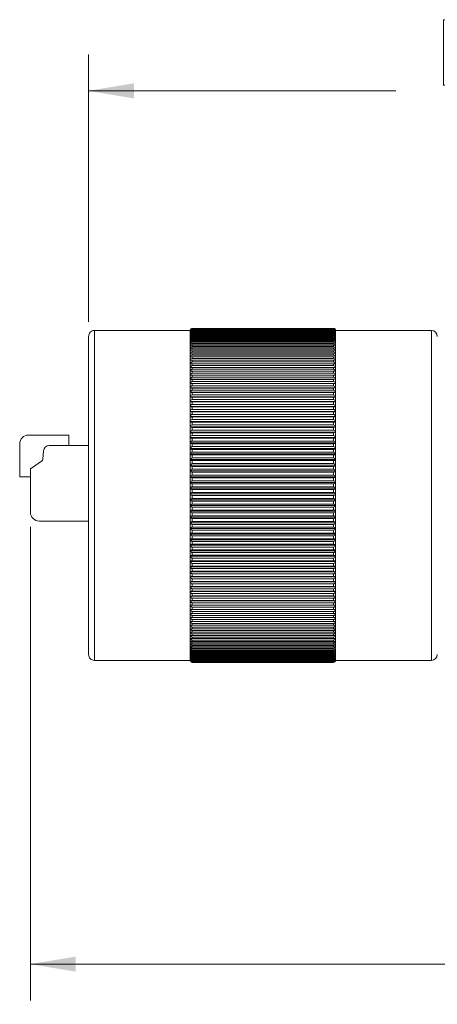
# Model space of a CAD drawing. Units: inches. Extents: x 0.4 to 16.6, y 0.2 to 10.8.
# Drawn here: x 2.7 to 4.1, y 4 to 7.4 of the extents above; entities that cross this region are included whole.
import ezdxf

# ---------------------------------------------------------------- set-up
doc = ezdxf.new("R2010")
doc.units = ezdxf.units.IN
doc.header["$MEASUREMENT"] = 0
doc.styles.add('SLDTEXTSTYLE0', font='TXT', dxfattribs={"width": 0.75})
doc.dimstyles.new('SLDDIMSTYLE0', dxfattribs={"dimtxt": 0.166667, "dimasz": 0.156, "dimexe": 0, "dimexo": 0.0625, "dimgap": 0.041667, "dimtad": 0, "dimtih": 1, "dimtoh": 1, "dimdec": 1, "dimzin": 12, "dimdsep": 46, "dimtxsty": 'SLDTEXTSTYLE0', "dimsah": 1, "dimcen": 0.09, "dimadec": 0, "dimazin": 0, "dimtfac": 1, "dimtdec": 1, "dimtofl": 0, "dimtmove": 0, "dimatfit": 3, "dimfxl": 0, "dimtolj": 1, "dimtzin": 12, "dimarcsym": 0})

# ---------------------------------------------------------------- blocks, each defined once
blk = doc.blocks.new('*D4')
at = {"color": 7, "linetype": 'Continuous', "lineweight": 0}
for p, q in [((2.7238, 5.6448), (2.7238, 4.0149)), ((10.1162, 5.6448), (10.1162, 4.0149)), ((2.7238, 4.1399), (6.3067, 4.1399)), ((10.1162, 4.1399), (6.6022, 4.1399))]:
    blk.add_line(p, q, dxfattribs=at)
for points in [[(2.7238, 4.1399), (2.8798, 4.1139), (2.8798, 4.1659)], [(10.1162, 4.1399), (9.9602, 4.1659), (9.9602, 4.1139)]]:
    blk.add_solid(points, dxfattribs=at)
at = {"color": 7, "linetype": 'Continuous', "lineweight": 0, "insert": (6.4031, 4.2204), "char_height": 0.1667, "attachment_point": 1, "style": 'SLDTEXTSTYLE0'}
blk.add_mtext('L', dxfattribs=at)
blk = doc.blocks.new('*D5')
at = {"color": 7, "linetype": 'Continuous', "lineweight": 0}
for p, q in [((4.1455, 7.39), (4.1455, 7.165)), ((4.1455, 7.39), (4.1793, 7.39)), ((4.5269, 7.39), (4.4931, 7.39)), ((4.5269, 7.39), (4.5269, 7.165)), ((2.9238, 6.3503), (2.9238, 7.2701)), ((5.7766, 6.0703), (5.7766, 7.2701)), ((4.1455, 7.165), (4.1793, 7.165)), ((4.5269, 7.165), (4.4931, 7.165)), ((2.9238, 7.1451), (3.9816, 7.1451)), ((5.7766, 7.1451), (4.6908, 7.1451))]:
    blk.add_line(p, q, dxfattribs=at)
for points in [[(2.9238, 7.1451), (3.0798, 7.1191), (3.0798, 7.1711)], [(5.7766, 7.1451), (5.6206, 7.1711), (5.6206, 7.1191)]]:
    blk.add_solid(points, dxfattribs=at)
at = {"color": 7, "linetype": 'Continuous', "lineweight": 0, "char_height": 0.16667, "attachment_point": 1, "style": 'SLDTEXTSTYLE0'}
for s, insert in [('72', (4.213, 7.358)), ('2.9', (4.1823, 7.0933))]:
    blk.add_mtext(s, dxfattribs=dict(at, insert=insert))

msp = doc.modelspace()

# ---------------------------------------------------------------- linework, layer by layer
at = {"color": 7, "linetype": 'Continuous', "lineweight": 15}
for p, q in [((3.2738, 6.3203), (2.9438, 6.3203)), ((2.9438, 5.738), (2.9438, 6.3203)), ((3.2738, 5.738), (3.2738, 6.3208)), ((3.2808, 6.3277), (3.2808, 6.3278)), ((3.7668, 6.3278), (3.2808, 6.3278)), ((3.7668, 6.3277), (3.2808, 6.3277)), ((3.2808, 6.327), (3.2808, 6.3275)), ((3.7668, 6.3275), (3.2808, 6.3275)), ((3.7668, 6.327), (3.2808, 6.327)), ((3.2808, 6.3256), (3.2808, 6.3264)), ((3.7668, 6.3264), (3.2808, 6.3264)), ((3.7668, 6.3256), (3.2808, 6.3256)), ((3.2808, 6.3235), (3.2808, 6.3247)), ((3.7668, 6.3247), (3.2808, 6.3247)), ((3.7668, 6.3235), (3.2808, 6.3235)), ((3.2808, 6.3207), (3.2808, 6.3222)), ((3.7668, 6.3222), (3.2808, 6.3222)), ((3.7668, 6.3207), (3.2808, 6.3207)), ((3.2808, 6.3173), (3.2808, 6.3191)), ((3.7668, 6.3191), (3.2808, 6.3191)), ((3.7668, 6.3173), (3.2808, 6.3173)), ((3.2808, 6.3131), (3.2808, 6.3153)), ((3.7668, 6.3153), (3.2808, 6.3153)), ((3.7668, 6.3131), (3.2808, 6.3131)), ((3.2808, 6.3082), (3.2808, 6.3108)), ((3.7668, 6.3108), (3.2808, 6.3108)), ((3.7668, 6.3082), (3.2808, 6.3082)), ((3.2808, 6.3027), (3.2808, 6.3056)), ((3.7668, 6.3056), (3.2808, 6.3056)), ((3.7668, 6.3027), (3.2808, 6.3027)), ((3.7668, 6.3277), (3.7668, 6.3278)), ((3.7668, 6.327), (3.7668, 6.3275)), ((3.7668, 6.3256), (3.7668, 6.3264)), ((3.7668, 6.3235), (3.7668, 6.3247)), ((3.7668, 6.3207), (3.7668, 6.3222)), ((3.7668, 6.3173), (3.7668, 6.3191)), ((3.7668, 6.3131), (3.7668, 6.3153)), ((3.7668, 6.3082), (3.7668, 6.3108)), ((3.7668, 6.3027), (3.7668, 6.3056)), ((3.7738, 5.738), (3.7738, 6.3208)), ((4.1038, 6.3203), (3.7738, 6.3203)), ((4.1038, 5.738), (4.1038, 6.3203)), ((2.9238, 5.7386), (2.9238, 6.3003)), ((3.2808, 6.2965), (3.2808, 6.2997)), ((3.7668, 6.2997), (3.2808, 6.2997)), ((3.7668, 6.2965), (3.2808, 6.2965)), ((3.2808, 6.2896), (3.2808, 6.2932)), ((3.7668, 6.2932), (3.2808, 6.2932)), ((3.7668, 6.2896), (3.2808, 6.2896)), ((3.2808, 6.2821), (3.2808, 6.286)), ((3.7668, 6.286), (3.2808, 6.286)), ((3.7668, 6.2821), (3.2808, 6.2821)), ((3.2808, 6.274), (3.2808, 6.2782)), ((3.7668, 6.2782), (3.2808, 6.2782)), ((3.7668, 6.274), (3.2808, 6.274)), ((3.2808, 6.2652), (3.2808, 6.2697)), ((3.7668, 6.2697), (3.2808, 6.2697)), ((3.7668, 6.2965), (3.7668, 6.2997)), ((3.7668, 6.2896), (3.7668, 6.2932)), ((3.7668, 6.2821), (3.7668, 6.286)), ((3.7668, 6.274), (3.7668, 6.2782)), ((3.7668, 6.2652), (3.7668, 6.2697)), ((3.7668, 6.2652), (3.2808, 6.2652)), ((3.2808, 6.2557), (3.2808, 6.2606)), ((3.7668, 6.2606), (3.2808, 6.2606)), ((3.7668, 6.2557), (3.2808, 6.2557)), ((3.2808, 6.2457), (3.2808, 6.2508)), ((3.7668, 6.2508), (3.2808, 6.2508)), ((3.7668, 6.2457), (3.2808, 6.2457)), ((3.2808, 6.2351), (3.2808, 6.2405)), ((3.7668, 6.2405), (3.2808, 6.2405)), ((3.7668, 6.2351), (3.2808, 6.2351)), ((3.7668, 6.2557), (3.7668, 6.2606)), ((3.7668, 6.2457), (3.7668, 6.2508)), ((3.7668, 6.2351), (3.7668, 6.2405)), ((3.2808, 6.2239), (3.2808, 6.2296)), ((3.7668, 6.2296), (3.2808, 6.2296)), ((3.7668, 6.2239), (3.2808, 6.2239)), ((3.2808, 6.2121), (3.2808, 6.2181)), ((3.7668, 6.2181), (3.2808, 6.2181)), ((3.7668, 6.2121), (3.2808, 6.2121)), ((3.2808, 6.1997), (3.2808, 6.206)), ((3.7668, 6.206), (3.2808, 6.206)), ((3.7668, 6.2239), (3.7668, 6.2296)), ((3.7668, 6.2121), (3.7668, 6.2181)), ((3.7668, 6.1997), (3.7668, 6.206)), ((3.7668, 6.1997), (3.2808, 6.1997)), ((3.2808, 6.1868), (3.2808, 6.1934)), ((3.7668, 6.1934), (3.2808, 6.1934)), ((3.7668, 6.1868), (3.2808, 6.1868)), ((3.2808, 6.1734), (3.2808, 6.1802)), ((3.7668, 6.1802), (3.2808, 6.1802)), ((3.7668, 6.1734), (3.2808, 6.1734)), ((3.7668, 6.1868), (3.7668, 6.1934)), ((3.7668, 6.1734), (3.7668, 6.1802)), ((3.7735, 6.1524), (3.2741, 6.1524)), ((3.7735, 6.138), (3.2741, 6.138)), ((3.2808, 6.1594), (3.2808, 6.1665)), ((3.7668, 6.1665), (3.2808, 6.1665)), ((3.7668, 6.1594), (3.2808, 6.1594)), ((3.2808, 6.145), (3.2808, 6.1523)), ((3.7668, 6.1523), (3.2808, 6.1523)), ((3.7668, 6.145), (3.2808, 6.145)), ((3.2808, 6.1301), (3.2808, 6.1377)), ((3.7668, 6.1377), (3.2808, 6.1377)), ((3.7668, 6.1594), (3.7668, 6.1665)), ((3.7668, 6.145), (3.7668, 6.1523)), ((3.7668, 6.1301), (3.7668, 6.1377)), ((3.7735, 6.1231), (3.2741, 6.1231)), ((3.7735, 6.1077), (3.2741, 6.1077)), ((3.7668, 6.1301), (3.2808, 6.1301)), ((3.2808, 6.1147), (3.2808, 6.1225)), ((3.7668, 6.1225), (3.2808, 6.1225)), ((3.7668, 6.1147), (3.2808, 6.1147)), ((3.2808, 6.0989), (3.2808, 6.1069)), ((3.7668, 6.1069), (3.2808, 6.1069)), ((3.7668, 6.1147), (3.7668, 6.1225)), ((3.7668, 6.0989), (3.7668, 6.1069)), ((3.7735, 6.0919), (3.2741, 6.0919)), ((3.7735, 6.0757), (3.2741, 6.0757)), ((3.7668, 6.0989), (3.2808, 6.0989)), ((3.2808, 6.0827), (3.2808, 6.0909)), ((3.7668, 6.0909), (3.2808, 6.0909)), ((3.7668, 6.0827), (3.2808, 6.0827)), ((3.2808, 6.066), (3.2808, 6.0744)), ((3.7668, 6.0744), (3.2808, 6.0744)), ((3.7668, 6.066), (3.2808, 6.066)), ((3.7668, 6.0827), (3.7668, 6.0909)), ((3.7668, 6.066), (3.7668, 6.0744)), ((3.7735, 6.0591), (3.2741, 6.0591)), ((3.7735, 6.0422), (3.2741, 6.0422)), ((3.2808, 6.049), (3.2808, 6.0576)), ((3.7668, 6.0576), (3.2808, 6.0576)), ((3.7668, 6.049), (3.2808, 6.049)), ((3.2808, 6.0316), (3.2808, 6.0404)), ((3.7668, 6.0404), (3.2808, 6.0404)), ((3.7668, 6.0316), (3.2808, 6.0316)), ((3.7668, 6.049), (3.7668, 6.0576)), ((3.7668, 6.0316), (3.7668, 6.0404)), ((3.7735, 6.0249), (3.2741, 6.0249)), ((3.7735, 6.0072), (3.2741, 6.0072)), ((3.2808, 6.0139), (3.2808, 6.0229)), ((3.7668, 6.0229), (3.2808, 6.0229)), ((3.7668, 6.0139), (3.2808, 6.0139)), ((3.2808, 5.9959), (3.2808, 6.005)), ((3.7668, 6.005), (3.2808, 6.005)), ((3.7668, 6.0139), (3.7668, 6.0229)), ((3.7668, 5.9959), (3.7668, 6.005)), ((3.7735, 5.9893), (3.2741, 5.9893)), ((3.7735, 5.971), (3.2741, 5.971)), ((3.7668, 5.9959), (3.2808, 5.9959)), ((3.2808, 5.9775), (3.2808, 5.9868)), ((3.7668, 5.9868), (3.2808, 5.9868)), ((3.7668, 5.9775), (3.2808, 5.9775)), ((3.2808, 5.9589), (3.2808, 5.9683)), ((3.7668, 5.9683), (3.2808, 5.9683)), ((3.7668, 5.9775), (3.7668, 5.9868)), ((3.7668, 5.9589), (3.7668, 5.9683)), ((2.6868, 5.9303), (2.6868, 5.8163)), ((2.7168, 5.9603), (2.8558, 5.9603)), ((2.8558, 5.9603), (2.8558, 5.9248)), ((3.7735, 5.9525), (3.2741, 5.9525)), ((3.7735, 5.9337), (3.2741, 5.9337)), ((3.7668, 5.9589), (3.2808, 5.9589)), ((3.2808, 5.9401), (3.2808, 5.9496)), ((3.7668, 5.9496), (3.2808, 5.9496)), ((3.7668, 5.9401), (3.2808, 5.9401)), ((3.2808, 5.921), (3.2808, 5.9306)), ((3.7668, 5.9306), (3.2808, 5.9306)), ((3.7668, 5.9401), (3.7668, 5.9496)), ((3.7668, 5.921), (3.7668, 5.9306)), ((2.7669, 5.8772), (2.7686, 5.906)), ((2.7886, 5.9248), (2.9238, 5.9248)), ((3.7735, 5.9148), (3.2741, 5.9148)), ((3.7668, 5.921), (3.2808, 5.921)), ((3.2808, 5.9017), (3.2808, 5.9114)), ((3.7668, 5.9114), (3.2808, 5.9114)), ((3.7668, 5.9017), (3.2808, 5.9017)), ((3.7668, 5.9017), (3.7668, 5.9114)), ((2.7238, 5.8448), (2.7647, 5.8734)), ((3.7735, 5.8956), (3.2741, 5.8956)), ((3.7735, 5.8763), (3.2741, 5.8763)), ((3.2808, 5.8822), (3.2808, 5.892)), ((3.7668, 5.892), (3.2808, 5.892)), ((3.7668, 5.8822), (3.2808, 5.8822)), ((3.2808, 5.8626), (3.2808, 5.8725)), ((3.7668, 5.8725), (3.2808, 5.8725)), ((3.7668, 5.8626), (3.2808, 5.8626)), ((3.7668, 5.8822), (3.7668, 5.892)), ((3.7668, 5.8626), (3.7668, 5.8725)), ((2.7238, 5.6948), (2.7238, 5.8448)), ((3.7735, 5.8568), (3.2741, 5.8568)), ((3.7735, 5.8371), (3.2741, 5.8371)), ((3.2808, 5.8428), (3.2808, 5.8528)), ((3.7668, 5.8528), (3.2808, 5.8528)), ((3.7668, 5.8428), (3.2808, 5.8428)), ((3.2808, 5.8229), (3.2808, 5.833)), ((3.7668, 5.833), (3.2808, 5.833)), ((3.7668, 5.8428), (3.7668, 5.8528)), ((3.7668, 5.8229), (3.7668, 5.833)), ((2.6868, 5.8163), (2.7238, 5.8163)), ((3.7735, 5.8174), (3.2741, 5.8174)), ((3.7735, 5.7976), (3.2741, 5.7976)), ((3.7668, 5.8229), (3.2808, 5.8229)), ((3.2808, 5.803), (3.2808, 5.813)), ((3.7668, 5.813), (3.2808, 5.813)), ((3.7668, 5.803), (3.2808, 5.803)), ((3.7668, 5.803), (3.7668, 5.813)), ((3.7735, 5.7778), (3.2741, 5.7778)), ((3.2808, 5.7829), (3.2808, 5.793)), ((3.7668, 5.793), (3.2808, 5.793)), ((3.7668, 5.7829), (3.2808, 5.7829)), ((3.2808, 5.7629), (3.2808, 5.773)), ((3.7668, 5.773), (3.2808, 5.773)), ((3.7668, 5.7629), (3.2808, 5.7629)), ((3.7668, 5.7829), (3.7668, 5.793)), ((3.7668, 5.7629), (3.7668, 5.773)), ((2.9238, 5.2053), (2.9238, 5.7386)), ((2.9438, 5.1853), (2.9438, 5.738)), ((3.2738, 5.1848), (3.2738, 5.738)), ((3.7735, 5.7579), (3.2741, 5.7579)), ((3.7735, 5.738), (3.2741, 5.738)), ((3.2808, 5.7428), (3.2808, 5.7529)), ((3.7668, 5.7529), (3.2808, 5.7529)), ((3.7668, 5.7428), (3.2808, 5.7428)), ((3.2808, 5.7228), (3.2808, 5.7329)), ((3.7668, 5.7329), (3.2808, 5.7329)), ((3.7668, 5.7428), (3.7668, 5.7529)), ((3.7668, 5.7228), (3.7668, 5.7329)), ((3.7738, 5.1848), (3.7738, 5.738)), ((4.1038, 5.1853), (4.1038, 5.738)), ((3.7735, 5.7181), (3.2741, 5.7181)), ((3.7735, 5.6983), (3.2741, 5.6983)), ((3.7668, 5.7228), (3.2808, 5.7228)), ((3.2808, 5.7027), (3.2808, 5.7128)), ((3.7668, 5.7128), (3.2808, 5.7128)), ((3.7668, 5.7027), (3.2808, 5.7027)), ((3.2808, 5.6828), (3.2808, 5.6928)), ((3.7668, 5.6928), (3.2808, 5.6928)), ((3.7668, 5.7027), (3.7668, 5.7128)), ((3.7668, 5.6828), (3.7668, 5.6928)), ((2.9238, 5.6648), (2.7538, 5.6648)), ((3.7735, 5.6785), (3.2741, 5.6785)), ((3.7735, 5.6588), (3.2741, 5.6588)), ((3.7668, 5.6828), (3.2808, 5.6828)), ((3.2808, 5.6629), (3.2808, 5.6729)), ((3.7668, 5.6729), (3.2808, 5.6729)), ((3.7668, 5.6629), (3.2808, 5.6629)), ((3.7668, 5.6629), (3.7668, 5.6729)), ((3.7735, 5.6392), (3.2741, 5.6392)), ((3.2808, 5.6431), (3.2808, 5.6531)), ((3.7668, 5.6531), (3.2808, 5.6531)), ((3.7668, 5.6431), (3.2808, 5.6431)), ((3.2808, 5.6235), (3.2808, 5.6334)), ((3.7668, 5.6334), (3.2808, 5.6334)), ((3.7668, 5.6431), (3.7668, 5.6531)), ((3.7668, 5.6235), (3.7668, 5.6334)), ((3.7735, 5.6198), (3.2741, 5.6198)), ((3.7735, 5.6006), (3.2741, 5.6006)), ((3.7668, 5.6235), (3.2808, 5.6235)), ((3.2808, 5.604), (3.2808, 5.6138)), ((3.7668, 5.6138), (3.2808, 5.6138)), ((3.7668, 5.604), (3.2808, 5.604)), ((3.2808, 5.5847), (3.2808, 5.5944)), ((3.7668, 5.5944), (3.2808, 5.5944)), ((3.7668, 5.604), (3.7668, 5.6138)), ((3.7668, 5.5847), (3.7668, 5.5944)), ((3.7735, 5.5815), (3.2741, 5.5815)), ((3.7735, 5.5626), (3.2741, 5.5626)), ((3.7668, 5.5847), (3.2808, 5.5847)), ((3.2808, 5.5656), (3.2808, 5.5752)), ((3.7668, 5.5752), (3.2808, 5.5752)), ((3.7668, 5.5656), (3.2808, 5.5656)), ((3.7668, 5.5656), (3.7668, 5.5752)), ((3.7735, 5.544), (3.2741, 5.544)), ((3.7735, 5.5256), (3.2741, 5.5256)), ((3.2808, 5.5468), (3.2808, 5.5563)), ((3.7668, 5.5563), (3.2808, 5.5563)), ((3.7668, 5.5468), (3.2808, 5.5468)), ((3.2808, 5.5282), (3.2808, 5.5375)), ((3.7668, 5.5375), (3.2808, 5.5375)), ((3.7668, 5.5282), (3.2808, 5.5282)), ((3.7668, 5.5468), (3.7668, 5.5563)), ((3.7668, 5.5282), (3.7668, 5.5375)), ((3.7735, 5.5075), (3.2741, 5.5075)), ((3.7735, 5.4897), (3.2741, 5.4897)), ((3.2808, 5.5098), (3.2808, 5.519)), ((3.7668, 5.519), (3.2808, 5.519)), ((3.7668, 5.5098), (3.2808, 5.5098)), ((3.2808, 5.4918), (3.2808, 5.5009)), ((3.7668, 5.5009), (3.2808, 5.5009)), ((3.7668, 5.4918), (3.2808, 5.4918)), ((3.7668, 5.5098), (3.7668, 5.519)), ((3.7668, 5.4918), (3.7668, 5.5009)), ((3.7735, 5.4722), (3.2741, 5.4722)), ((3.2808, 5.4741), (3.2808, 5.483)), ((3.7668, 5.483), (3.2808, 5.483)), ((3.7668, 5.4741), (3.2808, 5.4741)), ((3.2808, 5.4567), (3.2808, 5.4654)), ((3.7668, 5.4654), (3.2808, 5.4654)), ((3.7668, 5.4567), (3.2808, 5.4567)), ((3.7668, 5.4741), (3.7668, 5.483)), ((3.7668, 5.4567), (3.7668, 5.4654)), ((3.7735, 5.4551), (3.2741, 5.4551)), ((3.7735, 5.4383), (3.2741, 5.4383)), ((3.7735, 5.4219), (3.2741, 5.4219)), ((3.2808, 5.4397), (3.2808, 5.4482)), ((3.7668, 5.4482), (3.2808, 5.4482)), ((3.7668, 5.4397), (3.2808, 5.4397)), ((3.2808, 5.423), (3.2808, 5.4314)), ((3.7668, 5.4314), (3.2808, 5.4314)), ((3.7668, 5.423), (3.2808, 5.423)), ((3.7668, 5.4397), (3.7668, 5.4482)), ((3.7668, 5.423), (3.7668, 5.4314)), ((3.7735, 5.4059), (3.2741, 5.4059)), ((3.7735, 5.3903), (3.2741, 5.3903)), ((3.2808, 5.4068), (3.2808, 5.4149)), ((3.7668, 5.4149), (3.2808, 5.4149)), ((3.7668, 5.4068), (3.2808, 5.4068)), ((3.2808, 5.391), (3.2808, 5.3989)), ((3.7668, 5.3989), (3.2808, 5.3989)), ((3.7668, 5.391), (3.2808, 5.391)), ((3.7668, 5.4068), (3.7668, 5.4149)), ((3.7668, 5.391), (3.7668, 5.3989)), ((3.7735, 5.3752), (3.2741, 5.3752)), ((3.7735, 5.3605), (3.2741, 5.3605)), ((3.2808, 5.3756), (3.2808, 5.3833)), ((3.7668, 5.3833), (3.2808, 5.3833)), ((3.7668, 5.3756), (3.2808, 5.3756)), ((3.2808, 5.3607), (3.2808, 5.3682)), ((3.7668, 5.3682), (3.2808, 5.3682)), ((3.7668, 5.3607), (3.2808, 5.3607)), ((3.7668, 5.3756), (3.7668, 5.3833)), ((3.7668, 5.3607), (3.7668, 5.3682)), ((3.2808, 5.3463), (3.2808, 5.3535)), ((3.7668, 5.3535), (3.2808, 5.3535)), ((3.7668, 5.3463), (3.2808, 5.3463)), ((3.2808, 5.3323), (3.2808, 5.3393)), ((3.7668, 5.3393), (3.2808, 5.3393)), ((3.7668, 5.3323), (3.2808, 5.3323)), ((3.2808, 5.3189), (3.2808, 5.3256)), ((3.7668, 5.3256), (3.2808, 5.3256)), ((3.7668, 5.3463), (3.7668, 5.3535)), ((3.7668, 5.3323), (3.7668, 5.3393)), ((3.7668, 5.3189), (3.7668, 5.3256)), ((3.7668, 5.3189), (3.2808, 5.3189)), ((3.2808, 5.306), (3.2808, 5.3124)), ((3.7668, 5.3124), (3.2808, 5.3124)), ((3.7668, 5.306), (3.2808, 5.306)), ((3.2808, 5.2936), (3.2808, 5.2998)), ((3.7668, 5.2998), (3.2808, 5.2998)), ((3.7668, 5.2936), (3.2808, 5.2936)), ((3.2808, 5.2818), (3.2808, 5.2877)), ((3.7668, 5.2877), (3.2808, 5.2877)), ((3.7668, 5.306), (3.7668, 5.3124)), ((3.7668, 5.2936), (3.7668, 5.2998)), ((3.7668, 5.2818), (3.7668, 5.2877)), ((3.7668, 5.2818), (3.2808, 5.2818)), ((3.2808, 5.2706), (3.2808, 5.2762)), ((3.7668, 5.2762), (3.2808, 5.2762)), ((3.7668, 5.2706), (3.2808, 5.2706)), ((3.2808, 5.26), (3.2808, 5.2653)), ((3.7668, 5.2653), (3.2808, 5.2653)), ((3.7668, 5.26), (3.2808, 5.26)), ((3.2808, 5.2499), (3.2808, 5.2549)), ((3.7668, 5.2549), (3.2808, 5.2549)), ((3.7668, 5.2706), (3.7668, 5.2762)), ((3.7668, 5.26), (3.7668, 5.2653)), ((3.7668, 5.2499), (3.7668, 5.2549)), ((3.7668, 5.2499), (3.2808, 5.2499)), ((3.2808, 5.2405), (3.2808, 5.2452)), ((3.7668, 5.2452), (3.2808, 5.2452)), ((3.7668, 5.2405), (3.2808, 5.2405)), ((3.2808, 5.2317), (3.2808, 5.2361)), ((3.7668, 5.2361), (3.2808, 5.2361)), ((3.7668, 5.2317), (3.2808, 5.2317)), ((3.2808, 5.2235), (3.2808, 5.2276)), ((3.7668, 5.2276), (3.2808, 5.2276)), ((3.7668, 5.2235), (3.2808, 5.2235)), ((3.2808, 5.216), (3.2808, 5.2197)), ((3.7668, 5.2197), (3.2808, 5.2197)), ((3.7668, 5.2405), (3.7668, 5.2452)), ((3.7668, 5.2317), (3.7668, 5.2361)), ((3.7668, 5.2235), (3.7668, 5.2276)), ((3.7668, 5.216), (3.7668, 5.2197)), ((2.9438, 5.1853), (3.2738, 5.1853)), ((3.7668, 5.216), (3.2808, 5.216)), ((3.2808, 5.2092), (3.2808, 5.2125)), ((3.7668, 5.2125), (3.2808, 5.2125)), ((3.7668, 5.2092), (3.2808, 5.2092)), ((3.2808, 5.203), (3.2808, 5.206)), ((3.7668, 5.206), (3.2808, 5.206)), ((3.7668, 5.203), (3.2808, 5.203)), ((3.2808, 5.1974), (3.2808, 5.2001)), ((3.7668, 5.2001), (3.2808, 5.2001)), ((3.7668, 5.1974), (3.2808, 5.1974)), ((3.2808, 5.1926), (3.2808, 5.1949)), ((3.7668, 5.1949), (3.2808, 5.1949)), ((3.7668, 5.1926), (3.2808, 5.1926)), ((3.2808, 5.1884), (3.2808, 5.1904)), ((3.7668, 5.1904), (3.2808, 5.1904)), ((3.7668, 5.1884), (3.2808, 5.1884)), ((3.2808, 5.1849), (3.2808, 5.1866)), ((3.7668, 5.1866), (3.2808, 5.1866)), ((3.7668, 5.1849), (3.2808, 5.1849)), ((3.7668, 5.2092), (3.7668, 5.2125)), ((3.7668, 5.203), (3.7668, 5.206)), ((3.7668, 5.1974), (3.7668, 5.2001)), ((3.7668, 5.1926), (3.7668, 5.1949)), ((3.7668, 5.1884), (3.7668, 5.1904)), ((3.7668, 5.1849), (3.7668, 5.1866)), ((3.7738, 5.1853), (4.1038, 5.1853)), ((3.2804, 5.1778), (3.2813, 5.1778)), ((3.2808, 5.1821), (3.2808, 5.1834)), ((3.7668, 5.1834), (3.2808, 5.1834)), ((3.7668, 5.1821), (3.2808, 5.1821)), ((3.2808, 5.18), (3.2808, 5.181)), ((3.7668, 5.181), (3.2808, 5.181)), ((3.7668, 5.18), (3.2808, 5.18)), ((3.2808, 5.1786), (3.2808, 5.1792)), ((3.7668, 5.1792), (3.2808, 5.1792)), ((3.7668, 5.1786), (3.2808, 5.1786)), ((3.2808, 5.1779), (3.2808, 5.1782)), ((3.7668, 5.1782), (3.2808, 5.1782)), ((3.7668, 5.1779), (3.2808, 5.1779)), ((3.7668, 5.1778), (3.2808, 5.1778)), ((3.7668, 5.1821), (3.7668, 5.1834)), ((3.7668, 5.18), (3.7668, 5.181)), ((3.7668, 5.1786), (3.7668, 5.1792)), ((3.7668, 5.1779), (3.7668, 5.1782))]:
    msp.add_line(p, q, dxfattribs=at)
at = {"color": 7, "linetype": 'Continuous', "lineweight": 15, "flags": 128}
for points in [[(3.7738, 6.3208), (3.7736, 6.3222), (3.7736, 6.3224)], [(3.2738, 5.1848), (3.2739, 5.1834), (3.2739, 5.1833)], [(3.7734, 5.1827), (3.7736, 5.1835), (3.7738, 5.1848)]]:
    msp.add_lwpolyline(points, dxfattribs=at)
at = {"color": 7, "linetype": 'Continuous', "lineweight": 15}
for centre, radius, start, end in [((2.9438, 6.3003), 0.02, 89.9994, 180.0002), ((3.2808, 6.3208), 0.007, 89.9969, 180.0028), ((3.2808, 6.32), 0.007, 90.61, 165.7217), ((3.2806, 6.3195), 0.00689, 88.4491, 161.1891), ((3.2805, 6.3178), 0.00685, 87.6522, 159.8071), ((3.2809, 6.3165), 0.00703, 91.4021, 168.1567), ((3.2804, 6.3154), 0.00682, 86.8587, 158.2983), ((3.281, 6.3137), 0.00705, 91.7861, 169.2321), ((3.2803, 6.3123), 0.0068, 86.081, 156.6477), ((3.281, 6.3102), 0.00708, 92.1559, 170.2227), ((3.2802, 6.3085), 0.0068, 85.3285, 154.8442), ((3.2811, 6.306), 0.0071, 92.5116, 171.1322), ((3.2801, 6.304), 0.00682, 84.6117, 152.8752), ((3.2811, 6.3011), 0.00713, 92.8483, 171.9679), ((3.28, 6.2988), 0.00686, 83.9453, 150.724), ((3.2812, 6.2956), 0.00716, 93.1724, 172.7267), ((3.2808, 6.3189), 0.00675, 90.3107, 164.1957), ((3.2806, 6.3212), 0.00658, 88.9871, 158.9022), ((3.7668, 6.3208), 0.007, 17.0883, 93.8574), ((3.7671, 6.3216), 0.00614, 32.9644, 92.7623), ((3.7668, 6.3205), 0.007, 17.8954, 90.4042), ((3.7666, 6.3199), 0.00709, 14.8476, 88.8182), ((3.7669, 6.3194), 0.00701, 19.5505, 90.809), ((3.7665, 6.3185), 0.00716, 13.9242, 88.0756), ((3.7669, 6.3176), 0.00704, 21.3325, 91.2059), ((3.7664, 6.3163), 0.00723, 13.0821, 87.3567), ((3.767, 6.3152), 0.00709, 23.2511, 91.5897), ((3.7663, 6.3135), 0.0073, 12.3135, 86.6658), ((3.767, 6.312), 0.00715, 25.3097, 91.9594), ((3.7663, 6.3099), 0.00737, 11.6145, 86.0045), ((3.7671, 6.3081), 0.00724, 27.5233, 92.3018), ((3.7662, 6.3057), 0.00744, 10.9778, 85.3759), ((3.7671, 6.3034), 0.00735, 29.8942, 92.6168), ((3.7661, 6.3008), 0.00752, 10.3999, 84.7814), ((3.7671, 6.2981), 0.0075, 32.4304, 92.8982), ((3.766, 6.2952), 0.00758, 9.8762, 84.2222), ((4.1038, 6.3003), 0.02, 0.0002, 89.9997), ((3.28, 6.2928), 0.00693, 83.3454, 148.3752), ((3.2812, 6.2893), 0.00719, 93.4783, 173.4166), ((3.2799, 6.2862), 0.00705, 82.8255, 145.8142), ((3.2812, 6.2824), 0.00722, 93.76, 174.0454), ((3.2798, 6.2789), 0.00721, 82.4105, 143.0178), ((3.2813, 6.2749), 0.00725, 94.0259, 174.608), ((3.2797, 6.2708), 0.00743, 82.1143, 139.9748), ((3.2813, 6.2667), 0.00728, 94.2677, 175.1143), ((3.2797, 6.262), 0.00774, 81.959, 136.6663), ((3.7672, 6.292), 0.00769, 35.1394, 93.138), ((3.7659, 6.2889), 0.00765, 9.4042, 83.6984), ((3.7672, 6.2853), 0.00793, 38.0273, 93.3311), ((3.7659, 6.282), 0.00771, 8.9792, 83.2128), ((3.7673, 6.2778), 0.00824, 41.1046, 93.4653), ((3.7658, 6.2744), 0.00777, 8.5991, 82.7645), ((3.7673, 6.2695), 0.00864, 44.3689, 93.5403), ((3.7657, 6.2662), 0.00783, 8.2602, 82.3554), ((3.7673, 6.2605), 0.00915, 47.8241, 93.5491), ((3.2813, 6.2579), 0.0073, 94.4898, 175.5618), ((3.2796, 6.2525), 0.00815, 81.9678, 133.0749), ((3.2814, 6.2484), 0.00733, 94.6882, 175.956), ((3.2796, 6.2422), 0.00873, 82.1588, 129.1873), ((3.2814, 6.2384), 0.00735, 94.8613, 176.3002), ((3.2795, 6.231), 0.00954, 82.5467, 124.9988), ((3.2814, 6.2277), 0.00737, 95.0147, 176.5908), ((3.7657, 6.2574), 0.00788, 7.9612, 81.9847), ((3.7674, 6.2508), 0.00981, 51.4741, 93.4818), ((3.7656, 6.2479), 0.00793, 7.6994, 81.6538), ((3.7674, 6.2402), 0.0107, 55.3101, 93.3424), ((3.7656, 6.2378), 0.00797, 7.4734, 81.3626), ((3.7674, 6.2286), 0.0119, 59.3324, 93.121), ((3.7655, 6.2272), 0.00801, 7.2807, 81.1113), ((3.2795, 6.219), 0.0107, 83.139, 120.51), ((3.2814, 6.2165), 0.00738, 95.1406, 176.8353), ((3.2795, 6.2057), 0.0124, 83.9418, 115.7259), ((3.2794, 6.1908), 0.0152, 84.9472, 110.6667), ((3.7674, 6.216), 0.0135, 63.522, 92.828), ((3.7655, 6.2159), 0.00804, 7.1216, 80.9), ((3.7675, 6.2021), 0.016, 67.873, 92.4584), ((3.7655, 6.2041), 0.00807, 6.9942, 80.7286), ((3.7675, 6.1862), 0.0198, 72.3605, 92.0249), ((3.2794, 6.1732), 0.0202, 86.1283, 105.3735), ((3.2794, 6.1492), 0.0311, 87.46, 99.8861), ((3.7654, 6.1917), 0.00809, 6.8972, 80.5972), ((3.7675, 6.1668), 0.0266, 76.9623, 91.5354), ((3.7654, 6.1788), 0.0081, 6.8301, 80.5069), ((3.7675, 6.1389), 0.0413, 81.6554, 90.9982), ((3.7654, 6.1654), 0.00811, 6.7938, 80.4558), ((3.2794, 6.095), 0.0715, 88.891, 94.2698), ((3.2794, 6.3698), 0.2175, 268.5983, 270.3658), ((3.2794, 6.181), 0.0434, 262.9454, 271.8259), ((3.7675, 6.0711), 0.0954, 86.4044, 90.4346), ((3.7654, 6.1514), 0.00811, 6.7861, 80.4459), ((3.7675, 6.4433), 0.2909, 269.8574, 271.1786), ((3.7654, 6.137), 0.00811, 6.808, 80.4762), ((3.7675, 6.1954), 0.0578, 269.2817, 275.9472), ((3.2794, 6.1469), 0.0245, 257.3885, 273.2103), ((3.2794, 6.1242), 0.0173, 251.9885, 274.4743), ((3.7654, 6.1221), 0.0081, 6.8596, 80.5464), ((3.7675, 6.1549), 0.0324, 268.7338, 280.6679), ((3.7655, 6.1067), 0.00808, 6.941, 80.6571), ((3.7675, 6.1296), 0.0227, 268.2167, 285.3211), ((3.2814, 6.0915), 0.00739, 95.1981, 176.9385), ((3.2794, 6.1045), 0.0137, 246.8055, 275.5723), ((3.2814, 6.0753), 0.00737, 95.0816, 176.7205), ((3.2795, 6.0859), 0.0115, 241.8761, 276.4819), ((3.2814, 6.0587), 0.00736, 94.9417, 176.4537), ((3.7655, 6.0909), 0.00806, 7.0529, 80.8081), ((3.7675, 6.1086), 0.0177, 267.7512, 289.8718), ((3.7655, 6.0747), 0.00803, 7.1965, 80.9989), ((3.7674, 6.0891), 0.0147, 267.3495, 294.2934), ((3.7655, 6.0581), 0.00799, 7.3715, 81.2306), ((3.2795, 6.0676), 0.0101, 237.2367, 277.18), ((3.2814, 6.0417), 0.00734, 94.7781, 176.1376), ((3.2796, 6.0494), 0.00911, 232.8948, 277.6713), ((3.2814, 6.0243), 0.00731, 94.5922, 175.7692), ((3.7674, 6.0703), 0.0127, 267.019, 298.5654), ((3.7656, 6.0411), 0.00795, 7.5803, 81.5016), ((3.7674, 6.0516), 0.0112, 266.7599, 302.6752), ((3.7656, 6.0238), 0.00791, 7.8238, 81.8124), ((3.2796, 6.0312), 0.00842, 228.8571, 277.9589), ((3.2813, 6.0066), 0.00729, 94.3831, 175.3477), ((3.2797, 6.0128), 0.00793, 225.1182, 278.0566), ((3.7674, 6.0331), 0.0102, 266.5795, 306.6059), ((3.7657, 6.0061), 0.00786, 8.104, 82.1627), ((3.7673, 6.0144), 0.00946, 266.4765, 310.3502), ((3.2813, 5.9886), 0.00726, 94.1522, 174.8707), ((3.2797, 5.9943), 0.00757, 221.6672, 277.9826), ((3.2813, 5.9703), 0.00724, 93.8974, 174.3379), ((3.2798, 5.9756), 0.00731, 218.4904, 277.7565), ((3.7658, 5.9881), 0.0078, 8.4224, 82.5523), ((3.7673, 5.9957), 0.00888, 266.448, 313.9039), ((3.7658, 5.9698), 0.00775, 8.7814, 82.9808), ((3.7673, 5.9767), 0.00843, 266.4889, 317.2659), ((2.7168, 5.9303), 0.03, 90.0003, 179.9997), ((3.2812, 5.9517), 0.00721, 93.6238, 173.7428), ((3.2798, 5.9566), 0.00712, 215.5726, 277.398), ((3.2812, 5.9329), 0.00718, 93.3286, 173.0856), ((3.2799, 5.9375), 0.00699, 212.8943, 276.9294), ((3.7659, 5.9513), 0.00768, 9.1831, 83.4477), ((3.7672, 5.9576), 0.00808, 266.5946, 320.4366), ((3.766, 5.9325), 0.00762, 9.6314, 83.9519), ((3.7672, 5.9384), 0.0078, 266.7566, 323.4215), ((2.7886, 5.9048), 0.02, 89.9996, 176.5), ((3.2811, 5.9138), 0.00715, 93.0171, 172.3588), ((3.28, 5.9183), 0.00689, 210.4395, 276.3683), ((3.2811, 5.8946), 0.00712, 92.6841, 171.565), ((3.766, 5.9134), 0.00755, 10.1283, 84.4933), ((3.7672, 5.919), 0.00759, 266.9743, 326.22), ((3.7661, 5.8942), 0.00748, 10.6778, 85.0706), ((2.7619, 5.8775), 0.005, 304.9344, 356.503), ((3.2801, 5.8988), 0.00684, 208.1906, 275.7331), ((3.2811, 5.8751), 0.00709, 92.336, 170.6952), ((3.2802, 5.8793), 0.00681, 206.1309, 275.0404), ((3.281, 5.8555), 0.00706, 91.9742, 169.7451), ((3.7671, 5.8994), 0.00742, 267.2344, 328.844), ((3.7662, 5.8748), 0.00741, 11.284, 85.6823), ((3.7671, 5.8798), 0.00729, 267.5347, 331.2961), ((3.7663, 5.8552), 0.00734, 11.951, 86.3272), ((3.2803, 5.8596), 0.0068, 204.2455, 274.3042), ((3.281, 5.8358), 0.00704, 91.5973, 168.7131), ((3.2803, 5.8397), 0.00681, 202.5199, 273.5372), ((3.767, 5.86), 0.00719, 267.8644, 333.5882), ((3.7664, 5.8355), 0.00727, 12.684, 87.0031), ((3.767, 5.8401), 0.00712, 268.2219, 335.7232), ((3.2809, 5.8159), 0.00702, 91.2099, 167.5914), ((3.2804, 5.8199), 0.00683, 200.9404, 272.7511), ((3.2809, 5.796), 0.007, 90.8125, 166.3764), ((3.2805, 5.7999), 0.00687, 199.4954, 271.9549), ((3.7665, 5.8157), 0.00719, 13.4883, 87.7079), ((3.7669, 5.8201), 0.00706, 268.5978, 337.713), ((3.7666, 5.7958), 0.00713, 14.3697, 88.439), ((3.7669, 5.8001), 0.00703, 268.9889, 339.5632), ((3.2808, 5.7759), 0.00699, 90.4096, 165.0601), ((3.2806, 5.7799), 0.00691, 198.1732, 271.1573), ((3.2808, 5.7559), 0.00699, 90.0019, 163.6386), ((3.7667, 5.7759), 0.00706, 15.335, 89.1928), ((3.7668, 5.78), 0.007, 269.389, 341.2829), ((3.7668, 5.7559), 0.007, 16.3915, 89.9656), ((3.2807, 5.7599), 0.00697, 196.9639, 270.3652), ((3.2807, 5.7358), 0.007, 89.596, 162.1018), ((3.2808, 5.7399), 0.00703, 195.8583, 269.5845), ((3.7668, 5.7599), 0.00699, 269.7967, 342.8766), ((3.7669, 5.7359), 0.00694, 17.5472, 90.7527), ((3.7667, 5.7399), 0.00699, 270.203, 344.3565), ((2.7538, 5.6948), 0.03, 179.9997, 270.0003), ((3.2807, 5.7157), 0.00701, 89.1901, 160.4483), ((3.2809, 5.7199), 0.00709, 194.8477, 268.8206), ((3.2806, 5.6957), 0.00704, 88.7941, 158.6649), ((3.281, 5.7), 0.00716, 193.9247, 268.0776), ((3.767, 5.7159), 0.00689, 18.8109, 91.5484), ((3.7667, 5.7198), 0.007, 270.6102, 345.7239), ((3.767, 5.6959), 0.00685, 20.1923, 92.3464), ((3.7666, 5.6998), 0.00701, 271.0093, 346.9909), ((3.2806, 5.6757), 0.00709, 88.4095, 156.7473), ((3.2811, 5.6801), 0.00723, 193.0821, 267.3592), ((3.2805, 5.6558), 0.00715, 88.0425, 154.6864), ((3.2812, 5.6604), 0.0073, 192.3138, 266.6682), ((3.7671, 5.676), 0.00682, 21.7022, 93.1387), ((3.7666, 5.6799), 0.00703, 271.4027, 348.1585), ((3.7672, 5.6561), 0.0068, 23.352, 93.9169), ((3.7665, 5.6601), 0.00705, 271.7852, 349.2353), ((3.2805, 5.6359), 0.00724, 87.6975, 152.4752), ((3.2813, 5.6407), 0.00737, 191.6138, 266.0075), ((3.7673, 5.6364), 0.0068, 25.1551, 94.67), ((3.7665, 5.6404), 0.00708, 272.1557, 350.2256), ((3.2804, 5.6162), 0.00735, 87.3823, 150.1046), ((3.2814, 5.6212), 0.00744, 190.9774, 265.3788), ((3.2804, 5.5965), 0.0075, 87.0991, 147.5704), ((3.2814, 5.6019), 0.00752, 190.3996, 264.7841), ((3.7674, 5.6167), 0.00682, 27.1246, 95.3864), ((3.7665, 5.6209), 0.0071, 272.5104, 351.1359), ((3.7675, 5.5972), 0.00686, 29.2754, 96.0531), ((3.7664, 5.6016), 0.00713, 272.8517, 351.9671), ((3.2803, 5.5771), 0.00769, 86.8607, 144.8597), ((3.2815, 5.5828), 0.00758, 189.8763, 264.2246), ((3.2803, 5.5577), 0.00793, 86.67, 141.9695), ((3.2816, 5.5639), 0.00765, 189.404, 263.7012), ((3.7676, 5.5778), 0.00693, 31.624, 96.6537), ((3.7664, 5.5824), 0.00716, 273.1726, 352.729), ((3.7676, 5.5587), 0.00705, 34.1866, 97.172), ((3.7663, 5.5634), 0.00719, 273.4777, 353.4196), ((3.2803, 5.5386), 0.00824, 86.5335, 138.8949), ((3.2817, 5.5452), 0.00771, 188.9792, 263.215), ((3.2802, 5.5196), 0.00864, 86.4608, 135.6286), ((3.2817, 5.5268), 0.00777, 188.5989, 262.7672), ((3.7677, 5.5396), 0.00721, 36.9817, 97.5882), ((3.7663, 5.5447), 0.00722, 273.7618, 354.0465), ((3.7678, 5.5208), 0.00743, 40.025, 97.884), ((3.7663, 5.5263), 0.00725, 274.0265, 354.6099), ((3.2802, 5.5007), 0.00915, 86.451, 132.1746), ((3.2818, 5.5086), 0.00783, 188.2601, 262.3579), ((3.2802, 5.482), 0.00981, 86.5183, 128.5244), ((3.2819, 5.4908), 0.00788, 187.9609, 261.9876), ((3.7678, 5.5022), 0.00774, 43.3338, 98.039), ((3.7662, 5.5081), 0.00728, 274.2685, 355.116), ((3.7679, 5.4837), 0.00815, 46.9252, 98.0307), ((3.7662, 5.4902), 0.0073, 274.4893, 355.5647), ((3.2801, 5.4634), 0.0107, 86.6591, 124.6874), ((3.2819, 5.4733), 0.00793, 187.6989, 261.6568), ((3.2801, 5.4448), 0.0119, 86.8776, 120.6678), ((3.768, 5.4654), 0.00873, 50.8127, 97.8396), ((3.7662, 5.4727), 0.00732, 274.6876, 355.9592), ((3.768, 5.4472), 0.00954, 54.9995, 97.4539), ((3.282, 5.4561), 0.00797, 187.4729, 261.3655), ((3.2801, 5.4261), 0.0135, 87.1724, 116.476), ((3.282, 5.4393), 0.00801, 187.2807, 261.1138), ((3.2801, 5.4071), 0.016, 87.5389, 112.1288), ((3.282, 5.4229), 0.00804, 187.1218, 260.9022), ((3.7661, 5.4555), 0.00735, 274.8615, 356.3026), ((3.768, 5.4291), 0.0107, 59.4912, 96.8594), ((3.7661, 5.4387), 0.00736, 275.014, 356.594), ((3.7681, 5.4107), 0.0124, 64.2741, 96.0574), ((3.7661, 5.4223), 0.00738, 275.1434, 356.835), ((3.2801, 5.387), 0.0198, 87.9749, 107.639), ((3.2821, 5.4069), 0.00807, 186.9941, 260.7308), ((3.2801, 5.3644), 0.0266, 88.4672, 103.0346), ((3.2821, 5.3913), 0.00809, 186.8967, 260.6005), ((3.7681, 5.3917), 0.0152, 69.3317, 95.0538), ((3.7681, 5.3709), 0.0202, 74.6293, 93.8684), ((3.28, 5.3343), 0.0413, 89.0018, 98.3442), ((3.2821, 5.3761), 0.0081, 186.8302, 260.5096), ((3.28, 5.2654), 0.0953, 89.5626, 93.5983), ((3.2821, 5.3615), 0.00811, 186.7936, 260.4586), ((3.7681, 5.3446), 0.0311, 80.1139, 92.5397), ((3.7682, 5.2892), 0.0715, 85.7284, 91.1106), ((3.28, 5.6372), 0.291, 268.8215, 270.1426), ((3.2821, 5.3473), 0.00811, 186.7859, 260.4486), ((3.28, 5.3901), 0.0578, 264.0565, 270.7148), ((3.2821, 5.3336), 0.00811, 186.8078, 260.4789), ((3.7682, 5.5637), 0.2175, 269.6343, 271.4017), ((3.7681, 5.3757), 0.0434, 268.176, 277.0529), ((3.28, 5.3512), 0.0324, 259.3295, 271.2693), ((3.2821, 5.3204), 0.0081, 186.8588, 260.5498), ((3.2801, 5.3287), 0.0227, 254.6795, 271.7832), ((3.2821, 5.3078), 0.00808, 186.941, 260.6599), ((3.2801, 5.3113), 0.0177, 250.1307, 272.2465), ((3.2821, 5.2957), 0.00806, 187.0527, 260.8108), ((3.7681, 5.3433), 0.0244, 266.7872, 282.6144), ((3.7681, 5.3233), 0.0173, 265.5263, 288.0115), ((3.7661, 5.2951), 0.00739, 275.199, 356.9401), ((3.7681, 5.3072), 0.0137, 264.427, 293.1966), ((3.2801, 5.2965), 0.0147, 245.7076, 272.6504), ((3.282, 5.2841), 0.00803, 187.196, 261.0019), ((3.2801, 5.2832), 0.0127, 241.4361, 272.9808), ((3.282, 5.2732), 0.00799, 187.3716, 261.233), ((3.2801, 5.2712), 0.0112, 237.3267, 273.2391), ((3.2819, 5.2628), 0.00795, 187.5799, 261.5043), ((3.2802, 5.2601), 0.0102, 233.3961, 273.4199), ((3.2819, 5.253), 0.00791, 187.8243, 261.8146), ((3.7661, 5.2835), 0.00737, 275.0823, 356.7223), ((3.7681, 5.2932), 0.0115, 263.5215, 298.1214), ((3.7661, 5.2726), 0.00736, 274.9426, 356.4553), ((3.768, 5.2806), 0.0101, 262.8209, 302.7632), ((3.7662, 5.2622), 0.00734, 274.7782, 356.1401), ((3.768, 5.269), 0.00911, 262.33, 307.1054), ((3.7662, 5.2525), 0.00731, 274.5925, 355.7712), ((3.7679, 5.2583), 0.00842, 262.0434, 311.142), ((3.2802, 5.25), 0.00946, 229.6513, 273.5231), ((3.2818, 5.2438), 0.00786, 188.1037, 262.1656), ((3.2802, 5.2406), 0.00888, 226.0963, 273.5535), ((3.2818, 5.2353), 0.0078, 188.4216, 262.5556), ((3.2802, 5.232), 0.00843, 222.7346, 273.5126), ((3.2817, 5.2274), 0.00775, 188.7809, 262.9838), ((3.2803, 5.2241), 0.00808, 219.5639, 273.4067), ((3.2816, 5.2202), 0.00768, 189.1832, 263.45), ((3.7662, 5.2433), 0.00729, 274.3817, 355.3515), ((3.7679, 5.2484), 0.00793, 261.9447, 314.8823), ((3.7662, 5.2348), 0.00726, 274.1509, 354.8744), ((3.7678, 5.2392), 0.00757, 262.0184, 318.3335), ((3.7663, 5.227), 0.00724, 273.8973, 354.3406), ((3.7678, 5.2308), 0.00731, 262.2448, 321.5098), ((3.7663, 5.2197), 0.00721, 273.6255, 353.7438), ((3.7677, 5.2231), 0.00712, 262.6028, 324.4283), ((2.9438, 5.2053), 0.02, 179.9998, 270.0006), ((3.2803, 5.217), 0.0078, 216.5806, 273.2434), ((3.2816, 5.2136), 0.00762, 189.6311, 263.9549), ((3.2804, 5.2105), 0.00759, 213.7823, 273.0255), ((3.2815, 5.2076), 0.00755, 190.1282, 264.4961), ((3.2804, 5.2048), 0.00742, 211.1573, 272.7663), ((3.2814, 5.2024), 0.00748, 190.6774, 265.0734), ((3.2805, 5.1999), 0.00729, 208.706, 272.4653), ((3.2813, 5.1978), 0.00741, 191.2844, 265.6845), ((3.2805, 5.1956), 0.00719, 206.4147, 272.1347), ((3.2812, 5.1939), 0.00734, 191.9506, 266.3299), ((3.2805, 5.192), 0.00712, 204.2779, 271.7793), ((3.2811, 5.1907), 0.00727, 192.6842, 267.0054), ((3.2806, 5.1892), 0.00706, 202.2888, 271.4027), ((3.2811, 5.1882), 0.00719, 193.4885, 267.7104), ((3.2806, 5.187), 0.00703, 200.4391, 271.0113), ((3.281, 5.1864), 0.00713, 194.3703, 268.4408), ((3.7663, 5.2132), 0.00718, 273.3286, 353.0879), ((3.7676, 5.2161), 0.00699, 263.0725, 327.1054), ((3.7664, 5.2073), 0.00715, 273.0167, 352.3616), ((3.7675, 5.2098), 0.00689, 263.634, 329.5602), ((3.7664, 5.202), 0.00712, 272.6855, 351.5662), ((3.7674, 5.2042), 0.00684, 264.2681, 331.8103), ((3.7665, 5.1975), 0.00709, 272.3381, 350.6955), ((3.7674, 5.1993), 0.00681, 264.9625, 333.8683), ((3.7665, 5.1936), 0.00706, 271.9743, 349.7477), ((3.7673, 5.1952), 0.0068, 265.6978, 335.755), ((3.7666, 5.1905), 0.00704, 271.5975, 348.7153), ((3.7672, 5.1917), 0.00681, 266.465, 337.48), ((3.7671, 5.1889), 0.00683, 267.2514, 339.0594), ((3.7667, 5.1878), 0.00678, 270.5814, 345.1393), ((3.7667, 5.1862), 0.007, 270.8148, 346.3765), ((3.767, 5.1869), 0.00687, 268.0477, 340.5042), ((4.1038, 5.2053), 0.02, 270.0003, 359.9998), ((3.2807, 5.1856), 0.007, 198.72, 270.6103), ((3.2809, 5.1852), 0.00706, 195.3351, 269.1949), ((3.7667, 5.1852), 0.00699, 270.4103, 345.062), ((3.7669, 5.1855), 0.00691, 268.845, 341.827)]:
    msp.add_arc(centre, radius, start, end, dxfattribs=at)
for points, knots in [([(3.2741, 6.2051), (3.2744, 6.2062), (3.275, 6.2082), (3.2767, 6.2104), (3.2785, 6.2116), (3.2799, 6.212), (3.2806, 6.2121), (3.2808, 6.2121)], [0, 0, 0, 0, 0.336414, 0.589105, 0.788097, 0.956233, 1, 1, 1, 1]), ([(3.2741, 6.1927), (3.2744, 6.1938), (3.275, 6.1958), (3.2767, 6.198), (3.2785, 6.1993), (3.2799, 6.1997), (3.2806, 6.1997), (3.2808, 6.1997)], [0, 0, 0, 0, 0.336891, 0.589676, 0.788497, 0.956325, 1, 1, 1, 1]), ([(3.2741, 6.1798), (3.2744, 6.1809), (3.275, 6.1829), (3.2767, 6.1851), (3.2785, 6.1864), (3.2799, 6.1868), (3.2806, 6.1868), (3.2808, 6.1868)], [0, 0, 0, 0, 0.337218, 0.590072, 0.788773, 0.956388, 1, 1, 1, 1]), ([(3.2741, 6.1663), (3.2744, 6.1675), (3.275, 6.1695), (3.2767, 6.1717), (3.2785, 6.1729), (3.2799, 6.1733), (3.2806, 6.1734), (3.2808, 6.1734)], [0, 0, 0, 0, 0.337401, 0.590289, 0.788926, 0.956423, 1, 1, 1, 1]), ([(3.2741, 6.1524), (3.2744, 6.1535), (3.275, 6.1555), (3.2767, 6.1578), (3.2785, 6.159), (3.2799, 6.1594), (3.2806, 6.1594), (3.2808, 6.1594)], [0, 0, 0, 0, 0.337437, 0.590334, 0.788958, 0.95643, 1, 1, 1, 1]), ([(3.2741, 6.138), (3.2744, 6.1391), (3.275, 6.1411), (3.2767, 6.1433), (3.2785, 6.1446), (3.2799, 6.145), (3.2806, 6.145), (3.2808, 6.145)], [0, 0, 0, 0, 0.33733, 0.590205, 0.788866, 0.956409, 1, 1, 1, 1]), ([(3.2741, 6.1231), (3.2744, 6.1242), (3.275, 6.1262), (3.2767, 6.1284), (3.2785, 6.1297), (3.2799, 6.1301), (3.2806, 6.1301), (3.2808, 6.1301)], [0, 0, 0, 0, 0.337077, 0.5899, 0.788653, 0.95636, 1, 1, 1, 1]), ([(3.2741, 6.1077), (3.2744, 6.1088), (3.275, 6.1108), (3.2767, 6.113), (3.2785, 6.1143), (3.2799, 6.1147), (3.2806, 6.1147), (3.2808, 6.1147)], [0, 0, 0, 0, 0.336678, 0.589418, 0.788315, 0.956283, 1, 1, 1, 1]), ([(3.7735, 5.4059), (3.7731, 5.4048), (3.7726, 5.4028), (3.7709, 5.4006), (3.7691, 5.3993), (3.7677, 5.3989), (3.7669, 5.3989), (3.7668, 5.3989)], [0, 0, 0, 0, 0.336419, 0.589097, 0.788094, 0.956233, 1, 1, 1, 1]), ([(3.7735, 5.3903), (3.7731, 5.3892), (3.7726, 5.3872), (3.7709, 5.385), (3.7691, 5.3837), (3.7677, 5.3833), (3.7669, 5.3833), (3.7668, 5.3833)], [0, 0, 0, 0, 0.336894, 0.58967, 0.788493, 0.956324, 1, 1, 1, 1]), ([(3.7735, 5.3752), (3.7731, 5.374), (3.7726, 5.3721), (3.7709, 5.3698), (3.7691, 5.3686), (3.7677, 5.3682), (3.7669, 5.3682), (3.7668, 5.3682)], [0, 0, 0, 0, 0.337222, 0.590063, 0.788769, 0.956387, 1, 1, 1, 1]), ([(3.7735, 5.3605), (3.7731, 5.3594), (3.7726, 5.3574), (3.7709, 5.3551), (3.7691, 5.3539), (3.7677, 5.3535), (3.7669, 5.3535), (3.7668, 5.3535)], [0, 0, 0, 0, 0.337406, 0.590282, 0.788923, 0.956422, 1, 1, 1, 1]), ([(3.7735, 5.3463), (3.7731, 5.3452), (3.7726, 5.3432), (3.7709, 5.341), (3.7691, 5.3397), (3.7677, 5.3393), (3.7669, 5.3393), (3.7668, 5.3393)], [0, 0, 0, 0, 0.337443, 0.590327, 0.788954, 0.95643, 1, 1, 1, 1]), ([(3.7735, 5.3326), (3.7731, 5.3315), (3.7726, 5.3295), (3.7709, 5.3273), (3.7691, 5.326), (3.7677, 5.3256), (3.7669, 5.3256), (3.7668, 5.3256)], [0, 0, 0, 0, 0.337336, 0.590197, 0.788863, 0.956409, 1, 1, 1, 1]), ([(3.7735, 5.3194), (3.7731, 5.3183), (3.7726, 5.3163), (3.7709, 5.3141), (3.7691, 5.3128), (3.7677, 5.3124), (3.7669, 5.3124), (3.7668, 5.3124)], [0, 0, 0, 0, 0.337083, 0.589893, 0.788649, 0.95636, 1, 1, 1, 1]), ([(3.7735, 5.3068), (3.7731, 5.3056), (3.7726, 5.3037), (3.7709, 5.3014), (3.7691, 5.3002), (3.7677, 5.2998), (3.7669, 5.2998), (3.7668, 5.2998)], [0, 0, 0, 0, 0.336681, 0.589412, 0.788312, 0.956283, 1, 1, 1, 1])]:
    msp.add_open_spline(points, degree=3, knots=knots, dxfattribs=at)

# ---------------------------------------------------------------- dimensions: what is measured, and where the dimension line sits
at = {"color": 7, "linetype": 'Continuous', "lineweight": 0}
dim = msp.add_linear_dim(base=(5.7766, 7.1451), p1=(2.9238, 6.3003), p2=(5.7766, 6.0203), dimstyle='SLDDIMSTYLE0', dxfattribs=at)
dim.commit()
dim.dimension.update_dxf_attribs({"geometry": '*D5', "text_midpoint": (4.3362, 7.1451), "dimtype": 160})
dim = msp.add_linear_dim(base=(10.1162, 4.1399), p1=(2.7238, 5.6948), p2=(10.1162, 5.6948), text='L', dimstyle='SLDDIMSTYLE0', dxfattribs=at)
dim.commit()
dim.dimension.update_dxf_attribs({"geometry": '*D4', "text_midpoint": (6.4545, 4.1399), "dimtype": 160})

doc.saveas('drawing.dxf')
